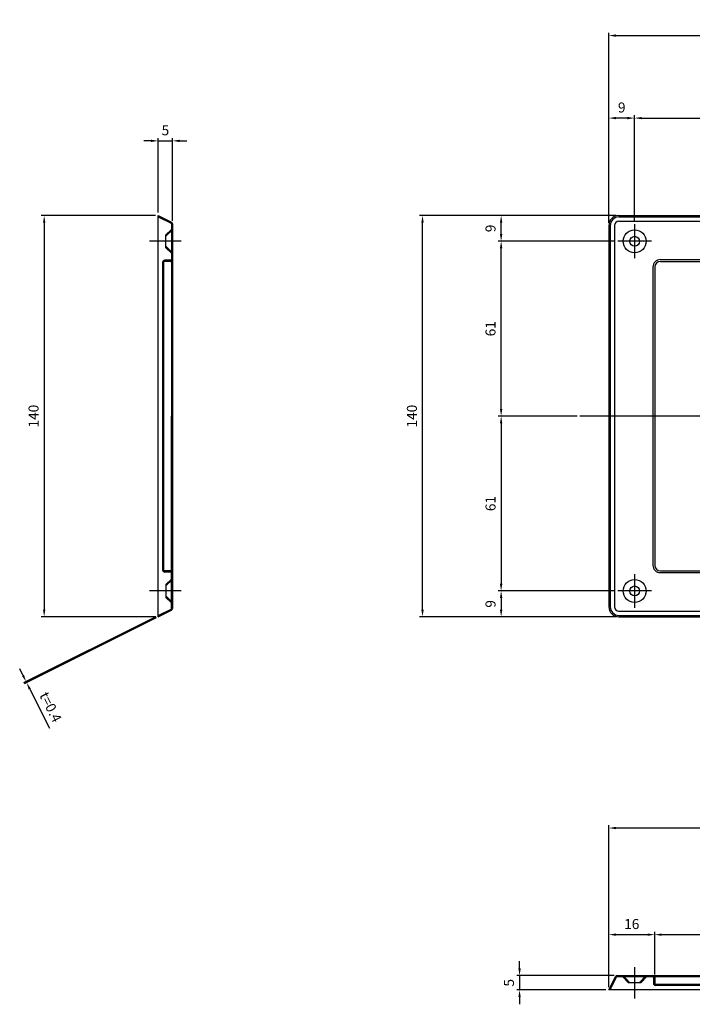
# Model space of a CAD drawing. Units: millimetres. Extents: x 412 to 4293, y 271 to 1256.
# Drawn here: x 2473 to 2708, y 271 to 615 of the extents above; entities that cross this region are included whole.
import ezdxf

# ---------------------------------------------------------------- set-up
doc = ezdxf.new("R2010")
doc.units = ezdxf.units.MM
doc.layers.add('AM_5', color=3, linetype='Continuous', lineweight=25)
doc.styles.get("Standard").update_dxf_attribs({"font": 'ISOCP.SHX', "bigfont": 'EXTFONT.SHX'})
doc.dimstyles.new('AM_ISO$0', dxfattribs={"dimtxt": 3.5, "dimasz": 2.5, "dimexe": 1, "dimexo": 1, "dimgap": 1.5, "dimtad": 1, "dimdsep": 46, "dimtxsty": 'STANDARD', "dimcen": 0, "dimclrd": 256, "dimclre": 256, "dimclrt": 2, "dimadec": 0, "dimazin": 2, "dimtp": 0.1, "dimtm": 0.1, "dimtfac": 0.71, "dimtdec": 3, "dimtmove": 0, "dimatfit": 3, "dimfxl": 1, "dimlwd": -1, "dimlwe": -1, "dimarcsym": 0})

# ---------------------------------------------------------------- blocks, each defined once
blk = doc.blocks.new('*D83')
at = {"layer": 'AM_5', "transparency": 16777216}
for p, q in [((2679.14, 277.39), (2679.14, 333.89)), ((3129.14, 277.39), (3129.14, 333.89)), ((3126.64, 332.89), (2681.64, 332.89))]:
    blk.add_line(p, q, dxfattribs=at)
for points in [[(2681.64, 333.31), (2681.64, 332.47), (2679.14, 332.89)], [(3126.64, 333.31), (3126.64, 332.47), (3129.14, 332.89)]]:
    blk.add_solid(points, dxfattribs=at)
at = {"layer": 'Defpoints', "color": 0, "transparency": 16777216}
for p in [(2679.14, 332.89), (2679.14, 276.39), (3129.14, 276.39)]:
    blk.add_point(p, dxfattribs=at)
at = {"layer": 'AM_5', "color": 2, "transparency": 16777216, "insert": (2904.14, 336.14), "char_height": 3.5, "attachment_point": 5}
blk.add_mtext('450', dxfattribs=at)
blk = doc.blocks.new('*D85')
at = {"layer": 'AM_5', "transparency": 16777216}
for p, q in [((2679.14, 544.09), (2679.14, 610.36)), ((2681.64, 609.36), (3126.64, 609.36)), ((3129.14, 544.09), (3129.14, 610.36))]:
    blk.add_line(p, q, dxfattribs=at)
for points in [[(2681.64, 609.78), (2681.64, 608.94), (2679.14, 609.36)], [(3126.64, 609.78), (3126.64, 608.94), (3129.14, 609.36)]]:
    blk.add_solid(points, dxfattribs=at)
at = {"layer": 'Defpoints', "color": 0, "transparency": 16777216}
for p in [(3129.14, 609.36), (2679.14, 543.09), (3129.14, 543.09)]:
    blk.add_point(p, dxfattribs=at)
at = {"layer": 'AM_5', "color": 2, "transparency": 16777216, "insert": (2904.14, 612.61), "char_height": 3.5, "attachment_point": 5}
blk.add_mtext('450', dxfattribs=at)
blk = doc.blocks.new('*D86')
at = {"layer": 'AM_5', "transparency": 16777216}
for p, q in [((2695.14, 281.79), (2695.14, 296.69)), ((2697.64, 295.69), (3110.64, 295.69)), ((3113.14, 281.79), (3113.14, 296.69))]:
    blk.add_line(p, q, dxfattribs=at)
for points in [[(2697.64, 296.11), (2697.64, 295.27), (2695.14, 295.69)], [(3110.64, 296.11), (3110.64, 295.27), (3113.14, 295.69)]]:
    blk.add_solid(points, dxfattribs=at)
at = {"layer": 'Defpoints', "color": 0, "transparency": 16777216}
for p in [(3113.14, 295.69), (2695.14, 280.79), (3113.14, 280.79)]:
    blk.add_point(p, dxfattribs=at)
at = {"layer": 'AM_5', "color": 2, "transparency": 16777216, "insert": (2904.14, 298.94), "char_height": 3.5, "attachment_point": 5}
blk.add_mtext('418', dxfattribs=at)
blk = doc.blocks.new('*D87')
at = {"layer": 'AM_5', "transparency": 16777216}
for p, q in [((2520.84, 546.59), (2481.01, 546.59)), ((2482.01, 544.09), (2482.01, 409.09)), ((2520.84, 406.59), (2481.01, 406.59))]:
    blk.add_line(p, q, dxfattribs=at)
for points in [[(2481.6, 544.09), (2482.43, 544.09), (2482.01, 546.59)], [(2481.6, 409.09), (2482.43, 409.09), (2482.01, 406.59)]]:
    blk.add_solid(points, dxfattribs=at)
at = {"layer": 'Defpoints', "color": 0, "transparency": 16777216}
for p in [(2521.84, 546.59), (2482.01, 406.59), (2521.84, 406.59)]:
    blk.add_point(p, dxfattribs=at)
at = {"layer": 'AM_5', "color": 2, "transparency": 16777216, "insert": (2478.76, 476.59), "char_height": 3.5, "attachment_point": 5, "rotation": 90}
blk.add_mtext('140', dxfattribs=at)
blk = doc.blocks.new('*D88')
at = {"layer": 'AM_5', "transparency": 16777216}
for p, q in [((2668.05, 476.59), (2640.54, 476.59)), ((2641.54, 474.09), (2641.54, 418.09)), ((2681.22, 415.59), (2640.54, 415.59))]:
    blk.add_line(p, q, dxfattribs=at)
for points in [[(2641.12, 474.09), (2641.96, 474.09), (2641.54, 476.59)], [(2641.12, 418.09), (2641.96, 418.09), (2641.54, 415.59)]]:
    blk.add_solid(points, dxfattribs=at)
at = {"layer": 'Defpoints', "color": 0, "transparency": 16777216}
for p in [(2669.05, 476.59), (2641.54, 415.59), (2682.22, 415.59)]:
    blk.add_point(p, dxfattribs=at)
at = {"layer": 'AM_5', "color": 2, "transparency": 16777216, "insert": (2638.29, 446.09), "char_height": 3.5, "attachment_point": 5, "rotation": 90}
blk.add_mtext('61', dxfattribs=at)
blk = doc.blocks.new('*D89')
at = {"layer": 'AM_5', "transparency": 16777216}
for p, q in [((2681.64, 546.59), (2613.09, 546.59)), ((2614.09, 409.09), (2614.09, 544.09)), ((2681.64, 406.59), (2613.09, 406.59))]:
    blk.add_line(p, q, dxfattribs=at)
for points in [[(2613.68, 544.09), (2614.51, 544.09), (2614.09, 546.59)], [(2613.68, 409.09), (2614.51, 409.09), (2614.09, 406.59)]]:
    blk.add_solid(points, dxfattribs=at)
at = {"layer": 'Defpoints', "color": 0, "transparency": 16777216}
for p in [(2614.09, 546.59), (2682.64, 546.59), (2682.64, 406.59)]:
    blk.add_point(p, dxfattribs=at)
at = {"layer": 'AM_5', "color": 2, "transparency": 16777216, "insert": (2610.84, 476.59), "char_height": 3.5, "attachment_point": 5, "rotation": 90}
blk.add_mtext('140', dxfattribs=at)
blk = doc.blocks.new('*D90')
at = {"layer": 'AM_5', "transparency": 16777216}
for p, q in [((2520.94, 406.59), (2474.8, 383.52)), ((2521.12, 406.23), (2474.98, 383.16)), ((2474.58, 386.2), (2473.46, 388.44)), ((2475.7, 383.97), (2475.88, 383.61)), ((2477, 381.37), (2483.84, 367.69))]:
    blk.add_line(p, q, dxfattribs=at)
for points in [[(2474.95, 386.39), (2474.21, 386.02), (2475.7, 383.97)], [(2477.37, 381.56), (2476.62, 381.19), (2475.88, 383.61)]]:
    blk.add_solid(points, dxfattribs=at)
at = {"layer": 'Defpoints', "color": 0, "transparency": 16777216}
for p in [(2521.84, 407.04), (2522.02, 406.68), (2475.88, 383.61)]:
    blk.add_point(p, dxfattribs=at)
at = {"layer": 'AM_5', "color": 2, "transparency": 16777216, "insert": (2483.88, 374.87), "char_height": 3.5, "attachment_point": 5, "rotation": 296.5651}
blk.add_mtext('t=0.4', dxfattribs=at)
blk = doc.blocks.new('*D91')
at = {"layer": 'AM_5', "transparency": 16777216}
for p, q in [((2647.97, 283.89), (2647.97, 286.39)), ((2681.01, 281.39), (2646.97, 281.39)), ((2647.97, 281.39), (2647.97, 276.39)), ((2678.14, 276.39), (2646.97, 276.39)), ((2647.97, 273.89), (2647.97, 271.39))]:
    blk.add_line(p, q, dxfattribs=at)
for points in [[(2647.56, 283.89), (2648.39, 283.89), (2647.97, 281.39)], [(2647.56, 273.89), (2648.39, 273.89), (2647.97, 276.39)]]:
    blk.add_solid(points, dxfattribs=at)
at = {"layer": 'Defpoints', "color": 0, "transparency": 16777216}
for p in [(2682.01, 281.39), (2647.97, 276.39), (2679.14, 276.39)]:
    blk.add_point(p, dxfattribs=at)
at = {"layer": 'AM_5', "color": 2, "transparency": 16777216, "insert": (2644.72, 278.89), "char_height": 3.5, "attachment_point": 5, "rotation": 90}
blk.add_mtext('5', dxfattribs=at)
blk = doc.blocks.new('*D92')
at = {"layer": 'AM_5', "transparency": 16777216}
for p, q in [((2679.14, 277.39), (2679.14, 296.69)), ((2681.64, 295.69), (2692.64, 295.69)), ((2695.14, 281.79), (2695.14, 296.69))]:
    blk.add_line(p, q, dxfattribs=at)
for points in [[(2681.64, 296.11), (2681.64, 295.27), (2679.14, 295.69)], [(2692.64, 296.11), (2692.64, 295.27), (2695.14, 295.69)]]:
    blk.add_solid(points, dxfattribs=at)
at = {"layer": 'Defpoints', "color": 0, "transparency": 16777216}
for p in [(2695.14, 295.69), (2695.14, 280.79), (2679.14, 276.39)]:
    blk.add_point(p, dxfattribs=at)
at = {"layer": 'AM_5', "color": 2, "transparency": 16777216, "insert": (2687.14, 298.94), "char_height": 3.5, "attachment_point": 5}
blk.add_mtext('16', dxfattribs=at)
blk = doc.blocks.new('*D93')
at = {"layer": 'AM_5', "transparency": 16777216}
for p, q in [((2681.22, 415.59), (2640.54, 415.59)), ((2641.54, 413.09), (2641.54, 409.09)), ((2681.64, 406.59), (2640.54, 406.59))]:
    blk.add_line(p, q, dxfattribs=at)
for points in [[(2641.12, 413.09), (2641.96, 413.09), (2641.54, 415.59)], [(2641.12, 409.09), (2641.96, 409.09), (2641.54, 406.59)]]:
    blk.add_solid(points, dxfattribs=at)
at = {"layer": 'Defpoints', "color": 0, "transparency": 16777216}
for p in [(2682.22, 415.59), (2641.54, 406.59), (2682.64, 406.59)]:
    blk.add_point(p, dxfattribs=at)
at = {"layer": 'AM_5', "color": 2, "transparency": 16777216, "insert": (2638.29, 411.09), "char_height": 3.5, "attachment_point": 5, "rotation": 90}
blk.add_mtext('9', dxfattribs=at)
blk = doc.blocks.new('*D94')
at = {"layer": 'AM_5', "transparency": 16777216}
for p, q in [((2519.34, 572.63), (2516.84, 572.63)), ((2521.84, 547.59), (2521.84, 573.63)), ((2521.84, 572.63), (2526.84, 572.63)), ((2526.84, 544.72), (2526.84, 573.63)), ((2529.34, 572.63), (2531.84, 572.63))]:
    blk.add_line(p, q, dxfattribs=at)
for points in [[(2519.34, 573.05), (2519.34, 572.22), (2521.84, 572.63)], [(2529.34, 573.05), (2529.34, 572.22), (2526.84, 572.63)]]:
    blk.add_solid(points, dxfattribs=at)
at = {"layer": 'Defpoints', "color": 0, "transparency": 16777216}
for p in [(2526.84, 572.63), (2521.84, 546.59), (2526.84, 543.72)]:
    blk.add_point(p, dxfattribs=at)
at = {"layer": 'AM_5', "color": 2, "transparency": 16777216, "insert": (2524.34, 575.88), "char_height": 3.5, "attachment_point": 5}
blk.add_mtext('5', dxfattribs=at)
blk = doc.blocks.new('*D95')
at = {"layer": 'AM_5', "transparency": 16777216}
for p, q in [((2688.14, 544.51), (2688.14, 581.58)), ((2690.64, 580.58), (2901.64, 580.58)), ((2904.14, 557.68), (2904.14, 581.58))]:
    blk.add_line(p, q, dxfattribs=at)
for points in [[(2690.64, 580.99), (2690.64, 580.16), (2688.14, 580.58)], [(2901.64, 580.99), (2901.64, 580.16), (2904.14, 580.58)]]:
    blk.add_solid(points, dxfattribs=at)
at = {"layer": 'Defpoints', "color": 0, "transparency": 16777216}
for p in [(2904.14, 580.58), (2904.14, 556.68), (2688.14, 543.51)]:
    blk.add_point(p, dxfattribs=at)
at = {"layer": 'AM_5', "color": 2, "transparency": 16777216, "insert": (2796.14, 583.83), "char_height": 3.5, "attachment_point": 5}
blk.add_mtext('216', dxfattribs=at)
blk = doc.blocks.new('*D96')
at = {"layer": 'AM_5', "transparency": 16777216}
for p, q in [((2679.14, 544.09), (2679.14, 581.58)), ((2685.64, 580.58), (2681.64, 580.58)), ((2688.14, 544.51), (2688.14, 581.58))]:
    blk.add_line(p, q, dxfattribs=at)
for points in [[(2681.64, 580.99), (2681.64, 580.16), (2679.14, 580.58)], [(2685.64, 580.99), (2685.64, 580.16), (2688.14, 580.58)]]:
    blk.add_solid(points, dxfattribs=at)
at = {"layer": 'Defpoints', "color": 0, "transparency": 16777216}
for p in [(2679.14, 580.58), (2679.14, 543.09), (2688.14, 543.51)]:
    blk.add_point(p, dxfattribs=at)
at = {"layer": 'AM_5', "color": 2, "transparency": 16777216, "insert": (2683.64, 583.83), "char_height": 3.5, "attachment_point": 5}
blk.add_mtext('9', dxfattribs=at)
blk = doc.blocks.new('*D97')
at = {"layer": 'AM_5', "transparency": 16777216}
for p, q in [((2681.64, 546.59), (2640.54, 546.59)), ((2641.54, 540.09), (2641.54, 544.09)), ((2681.22, 537.59), (2640.54, 537.59))]:
    blk.add_line(p, q, dxfattribs=at)
for points in [[(2641.12, 544.09), (2641.96, 544.09), (2641.54, 546.59)], [(2641.12, 540.09), (2641.96, 540.09), (2641.54, 537.59)]]:
    blk.add_solid(points, dxfattribs=at)
at = {"layer": 'Defpoints', "color": 0, "transparency": 16777216}
for p in [(2641.54, 546.59), (2682.64, 546.59), (2682.22, 537.59)]:
    blk.add_point(p, dxfattribs=at)
at = {"layer": 'AM_5', "color": 2, "transparency": 16777216, "insert": (2638.29, 542.09), "char_height": 3.5, "attachment_point": 5, "rotation": 90}
blk.add_mtext('9', dxfattribs=at)
blk = doc.blocks.new('*D98')
at = {"layer": 'AM_5', "transparency": 16777216}
for p, q in [((2681.22, 537.59), (2640.54, 537.59)), ((2641.54, 479.09), (2641.54, 535.09)), ((2668.05, 476.59), (2640.54, 476.59))]:
    blk.add_line(p, q, dxfattribs=at)
for points in [[(2641.12, 535.09), (2641.96, 535.09), (2641.54, 537.59)], [(2641.12, 479.09), (2641.96, 479.09), (2641.54, 476.59)]]:
    blk.add_solid(points, dxfattribs=at)
at = {"layer": 'Defpoints', "color": 0, "transparency": 16777216}
for p in [(2641.54, 537.59), (2682.22, 537.59), (2669.05, 476.59)]:
    blk.add_point(p, dxfattribs=at)
at = {"layer": 'AM_5', "color": 2, "transparency": 16777216, "insert": (2638.29, 507.09), "char_height": 3.5, "attachment_point": 5, "rotation": 90}
blk.add_mtext('61', dxfattribs=at)

msp = doc.modelspace()

# ---------------------------------------------------------------- linework, layer by layer
at = {"layer": 'AM_5'}
for p, q in [((2521.839, 406.592), (2521.839, 546.592)), ((2521.839, 546.592), (2526.507, 544.258)), ((2521.839, 546.145), (2522.018, 546.502)), ((2682.643, 546.592), (3125.643, 546.592)), ((2521.839, 546.145), (2526.328, 543.9)), ((2526.439, 543.721), (2526.439, 476.592)), ((2526.839, 543.721), (2526.839, 409.463)), ((2679.143, 543.092), (2679.143, 410.092)), ((2679.643, 543.092), (2679.643, 410.092)), ((2681.143, 543.092), (2681.143, 410.092)), ((2682.643, 546.092), (3125.643, 546.092)), ((2682.643, 544.592), (3125.643, 544.592)), ((2688.143, 543.512), (2688.143, 531.672)), ((2524.439, 539.89), (2526.439, 541.765)), ((2524.439, 539.342), (2526.839, 541.592)), ((2524.439, 535.293), (2524.439, 539.89)), ((2529.839, 537.592), (2518.839, 537.592)), ((2694.063, 537.592), (2682.223, 537.592)), ((2524.439, 535.842), (2526.839, 533.592)), ((2524.439, 535.293), (2526.439, 533.418)), ((2523.439, 422.792), (2523.439, 530.392)), ((2523.839, 422.792), (2523.839, 530.392)), ((2526.239, 530.992), (2524.039, 530.992)), ((2526.239, 530.592), (2524.039, 530.592)), ((2697.143, 531.192), (3111.143, 531.192)), ((2697.143, 530.592), (3111.143, 530.592)), ((2694.543, 528.592), (2694.543, 424.592)), ((2695.143, 528.592), (2695.143, 424.592)), ((2526.439, 409.463), (2526.439, 476.592)), ((3139.594, 476.592), (2669.053, 476.592)), ((2526.239, 422.592), (2524.039, 422.592)), ((2697.143, 422.592), (3111.143, 422.592)), ((2526.239, 422.192), (2524.039, 422.192)), ((2524.439, 417.89), (2526.439, 419.765)), ((2524.439, 417.342), (2526.839, 419.592)), ((2688.143, 421.512), (2688.143, 409.672)), ((2697.143, 421.992), (3111.143, 421.992)), ((2524.439, 417.89), (2524.439, 413.293)), ((2529.839, 415.592), (2518.839, 415.592)), ((2524.439, 413.842), (2526.839, 411.592)), ((2524.439, 413.293), (2526.439, 411.418)), ((2694.063, 415.592), (2682.223, 415.592)), ((2521.839, 407.039), (2526.328, 409.284)), ((2521.839, 406.592), (2526.507, 408.926)), ((2521.839, 407.039), (2522.018, 406.681)), ((2682.643, 408.592), (3125.643, 408.592)), ((2682.643, 407.092), (3125.643, 407.092)), ((2682.643, 406.592), (3125.643, 406.592)), ((2688.143, 284.388), (2688.143, 273.388)), ((2679.143, 276.388), (2681.477, 281.056)), ((2679.59, 276.388), (2681.835, 280.877)), ((2682.014, 281.388), (3126.272, 281.388)), ((3126.272, 280.988), (2682.014, 280.988)), ((2685.845, 278.988), (2683.97, 280.988)), ((2686.393, 278.988), (2684.143, 281.388)), ((2685.845, 278.988), (2690.442, 278.988)), ((2689.893, 278.988), (2692.143, 281.388)), ((2690.442, 278.988), (2692.317, 280.988)), ((2694.743, 280.788), (2694.743, 278.588)), ((2695.143, 280.788), (2695.143, 278.588)), ((2695.343, 278.388), (3112.943, 278.388)), ((3129.143, 276.388), (2679.143, 276.388)), ((2679.59, 276.388), (2679.233, 276.567)), ((3112.943, 277.988), (2695.343, 277.988))]:
    msp.add_line(p, q, dxfattribs=at)
for centre, radius in [((2688.143, 537.592), 4), ((2688.143, 537.592), 1.75), ((2688.143, 415.592), 4), ((2688.143, 415.592), 1.75)]:
    msp.add_circle(centre, radius, dxfattribs=at)
for centre, radius, start, end in [((2682.643, 543.092), 3.5, 90, 180), ((2526.239, 543.721), 0.2, 0.00002, 63.43497), ((2526.239, 543.721), 0.6, 0, 63.43496), ((2682.643, 543.092), 3, 90, 180), ((2682.643, 543.092), 1.5, 90, 180), ((2524.039, 530.392), 0.6, 89.99999, 180), ((2524.039, 530.392), 0.2, 90, 179.99998), ((2526.239, 531.192), 0.2, 270, 0.00002), ((2526.239, 531.192), 0.6, 270.00001, 0), ((2697.143, 528.592), 2.6, 90, 180), ((2697.143, 528.592), 2, 90, 180), ((2524.039, 422.792), 0.6, 180, 270.00001), ((2524.039, 422.792), 0.2, 180.00002, 270), ((2526.239, 421.992), 0.6, 0, 89.99999), ((2697.143, 424.592), 2.6, 180, 270), ((2697.143, 424.592), 2, 180, 270), ((2526.239, 421.992), 0.2, 359.99998, 90), ((2526.239, 409.463), 0.2, 296.56503, 359.99998), ((2526.239, 409.463), 0.6, 296.56504, 0), ((2682.643, 410.092), 3.5, 180, 270), ((2682.643, 410.092), 3, 180, 270), ((2682.643, 410.092), 1.5, 180, 270), ((2682.014, 280.788), 0.6, 90, 153.43496), ((2682.014, 280.788), 0.2, 90.00002, 153.43497), ((2694.543, 280.788), 0.6, 0.00001, 90), ((2694.543, 280.788), 0.2, 0, 90.00002), ((2695.343, 278.588), 0.6, 179.99999, 270), ((2695.343, 278.588), 0.2, 180, 269.99998)]:
    msp.add_arc(centre, radius, start, end, dxfattribs=at)

# ---------------------------------------------------------------- dimensions: what is measured, and where the dimension line sits
for base, p1, p2, picture, middle in [((3129.143, 609.361), (2679.143, 543.092), (3129.143, 543.092), '*D85', (2904.143, 612.611)), ((2904.143, 580.576), (2688.143, 543.512), (2904.143, 556.682), '*D95', (2796.143, 583.827)), ((3113.143, 295.69), (2695.143, 280.788), (3113.143, 280.788), '*D86', (2904.143, 298.94))]:
    dim = msp.add_linear_dim(base=base, p1=p1, p2=p2, dimstyle='AM_ISO$0', dxfattribs=at)
    dim.commit()
    dim.dimension.update_dxf_attribs({"geometry": picture, "text_midpoint": middle})
for base, p1, p2, picture, middle in [((2679.143, 580.576), (2688.143, 543.512), (2679.143, 543.092), '*D96', (2683.643, 580.576)), ((2526.839, 572.632), (2521.839, 546.592), (2526.839, 543.721), '*D94', (2524.339, 572.632)), ((2679.143, 332.89), (3129.143, 276.388), (2679.143, 276.388), '*D83', (2904.143, 332.89)), ((2695.143, 295.69), (2679.143, 276.388), (2695.143, 280.788), '*D92', (2687.143, 295.69))]:
    dim = msp.add_linear_dim(base=base, p1=p1, p2=p2, dimstyle='AM_ISO$0', dxfattribs=at)
    dim.commit()
    dim.dimension.update_dxf_attribs({"geometry": picture, "text_midpoint": middle, "dimtype": 160})
for base, p1, p2, angle, picture, middle in [((2482.013, 406.592), (2521.839, 546.592), (2521.839, 406.592), 90, '*D87', (2482.013, 476.592)), ((2641.539, 546.592), (2682.223, 537.592), (2682.643, 546.592), 90, '*D97', (2641.539, 542.092)), ((2641.539, 406.592), (2682.223, 415.592), (2682.643, 406.592), 270, '*D93', (2641.539, 411.092)), ((2647.974, 276.388), (2682.014, 281.388), (2679.143, 276.388), 90, '*D91', (2647.974, 278.888))]:
    dim = msp.add_linear_dim(base=base, p1=p1, p2=p2, angle=angle, dimstyle='AM_ISO$0', dxfattribs=at)
    dim.commit()
    dim.dimension.update_dxf_attribs({"geometry": picture, "text_midpoint": middle, "dimtype": 160})
for base, p1, p2, picture, middle in [((2614.093, 546.592), (2682.643, 406.592), (2682.643, 546.592), '*D89', (2610.843, 476.592)), ((2641.539, 537.592), (2669.053, 476.592), (2682.223, 537.592), '*D98', (2638.289, 507.092)), ((2641.539, 415.592), (2669.053, 476.592), (2682.223, 415.592), '*D88', (2638.289, 446.092))]:
    dim = msp.add_linear_dim(base=base, p1=p1, p2=p2, angle=90, dimstyle='AM_ISO$0', dxfattribs=at)
    dim.commit()
    dim.dimension.update_dxf_attribs({"geometry": picture, "text_midpoint": middle})
dim = msp.add_aligned_dim(p1=(2521.839, 407.039), p2=(2522.018, 406.681), distance=-51.587, text='t=<>', dimstyle='AM_ISO$0', dxfattribs=at)
dim.commit()
dim.dimension.update_dxf_attribs({"geometry": '*D90', "text_midpoint": (2483.882, 374.868)})

doc.saveas('drawing.dxf')
